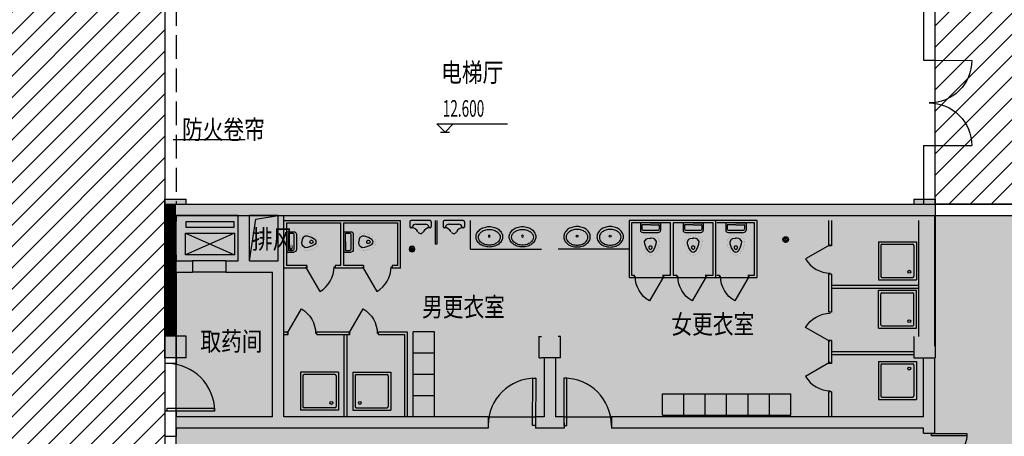
# Model space of a CAD drawing. Extents: x -369887 to 201539, y 396670 to 511541.
# Drawn here: x -76205 to -55442, y 455269 to 464053 of the extents above; entities that cross this region are included whole.
import ezdxf

# ---------------------------------------------------------------- set-up
doc = ezdxf.new("R2010")
doc.units = 0
doc.header["$LTSCALE"] = 1000
for name, pattern in [('10', [1, 0.5, 0.5]), ('CONTINOUS', [0]), ('DASH', [0.35, 0.25, -0.1])]:
    doc.linetypes.add(name, pattern=pattern)
doc.layers.get('0').update_dxf_attribs({"linetype": 'CONTINUOUS'})
for name, color, linetype in [('DIM1', 3, 'CONTINUOUS'), ('STAIR', 8, 'CONTINUOUS'), ('WALL', 7, 'CONTINUOUS'), ('WC', 8, 'CONTINOUS'), ('WINDOW', 4, 'CONTINUOUS'), ('Z', 8, 'CONTINUOUS'), ('剪力墙', 8, 'CONTINUOUS'), ('标注', 3, 'CONTINOUS')]:
    doc.layers.add(name, color=color, linetype=linetype)
doc.styles.add('_HZTXT', font='txt', dxfattribs={"width": 0.8})
doc.styles.add('DIM_FONT', font='romad.shx', dxfattribs={"width": 0.8, "bigfont": 'hztxt.shx'})
doc.styles.add('ROMANC', font='romanc.shx', dxfattribs={"width": 0.6})
doc.styles.get("Standard").update_dxf_attribs({"font": 'txt', "width": 0.8})
pattern_1 = [(0, (-178574.7, 173867.7), (0, 549.926), [317.5, -635]), (120, (-178574.7, 173867.7), (-476.2499, -274.963), [317.5, -635]), (60, (-178257.2, 173867.7), (-476.2499, 274.963), [317.5, -635])]

# ---------------------------------------------------------------- blocks, each defined once
blk = doc.blocks.new('_LV13')
at = {"color": 0}
for p, q in [((-0.49, 0.07), (-0.07, 0.49)), ((-0.47, -0.18), (0.18, 0.47)), ((-0.35, -0.35), (0.35, 0.35)), ((-0.18, -0.47), (0.47, 0.18)), ((0.07, -0.49), (0.49, -0.07))]:
    blk.add_line(p, q, dxfattribs=at)
blk.add_circle((0, 0), 0.5)
blk = doc.blocks.new('_DBLK')
blk.add_line((-0.5, 0), (0, -0.866))
blk.add_arc((-0.5, 0), 1, 300, 0)
blk = doc.blocks.new('M_E7')
for p, q in [((-201, 62), (-201, -265)), ((-10, 112), (-151, 112)), ((-150, 61), (-150, -264)), ((-41, 81), (-130, 81)), ((-36, -102), (-36, 76)), ((0, -102), (0, 102)), ((-36, -102), (-36, -279)), ((0, -102), (0, -305)), ((-10, -315), (-151, -315)), ((-41, -284), (-130, -284))]:
    blk.add_line(p, q)
at = {"const_width": 1}
for points in [[(-651, -24), (-637, -1), (-550, 51), (-451, 83), (-371, 88), (-294, 37), (-262, -18), (-252, -84), (-252, -102)], [(-651, -180), (-637, -202), (-550, -254), (-451, -287), (-371, -292), (-294, -240), (-262, -186), (-252, -119), (-252, -102)]]:
    blk.add_lwpolyline(points, dxfattribs=at)
for points in [[(-597, -59), (-590, -49), (-523, -9), (-438, 19), (-389, 22), (-343, -9), (-325, -40), (-317, -89), (-317, -102)], [(-596, -145), (-590, -154), (-523, -194), (-438, -222), (-389, -225), (-343, -194), (-325, -164), (-317, -114), (-317, -102)]]:
    blk.add_lwpolyline(points)
blk.add_lwpolyline([(-644, -15, 0.39866), (-643, -191, 0.39866)], format="xyb", dxfattribs=at)
for centre, radius, start, end in [((-151, 62), 50, 90, 180), ((-130, 61), 20, 90, 180), ((-41, 76), 5, 0, 90), ((-10, 102), 10, 0, 90), ((-551, -102), 62.6, 137.0381, 223.979), ((-511, -114), 47.8, 77.2641, 164.6652), ((-511, -89), 47.8, 195.3348, 282.7359), ((-541, -103), 54.1, 1.1332, 40.3816), ((-541, -101), 54.1, 319.6184, 358.8668), ((-151, -265), 50, 180, 270), ((-130, -264), 20, 180, 270), ((-41, -279), 5, 270, 0), ((-10, -305), 10, 270, 0)]:
    blk.add_arc(centre, radius, start, end)
at = {"width": 0.8, "flags": 9}
for tag in ['XSIZE', 'YSIZE']:
    blk.add_attdef(tag, (0, 0), '', height=0.5, dxfattribs=at)
blk = doc.blocks.new('_LV3')
for points in [[(280, -265, 0.12431), (260, -186, 0.105707), (198, -113, 0.086941), (110, -67, 0.077137), (0, -50, 0.077137), (-110, -67, 0.086941), (-198, -113, 0.105707), (-260, -186, 0.12431), (-280, -265, 0.12431), (-260, -344, 0.105707), (-198, -417, 0.086941), (-110, -463, 0.077137), (0, -480, 0.077137), (110, -463, 0.086941), (198, -417, 0.105707), (260, -344, 0.12431)], [(230, -275, 0.12431), (216, -220, 0.105707), (168, -163, 0.086941), (95, -125, 0.077137), (0, -110, 0.077137), (-95, -125, 0.086941), (-168, -163, 0.105707), (-216, -220, 0.12431), (-230, -275, 0.12431), (-216, -330, 0.105707), (-168, -387, 0.086941), (-95, -425, 0.077137), (0, -440, 0.077137), (95, -425, 0.086941), (168, -387, 0.105707), (216, -330, 0.12431)]]:
    blk.add_lwpolyline(points, format="xyb", close=True)
blk.add_circle((0, -250), 20)
blk = doc.blocks.new('A$C28316ED1')
at = {"layer": 'WINDOW', "linetype": '10'}
for points in [[(50, 750), (0, 750), (0, 0), (50, 0)], [(1450, 750), (1500, 750), (1500, 0), (1450, 0)]]:
    blk.add_lwpolyline(points, close=True, dxfattribs=at)
for centre, start, end in [((-3, 751), 274.0775, 359.9053), ((1503, 751), 180.0947, 265.9225)]:
    blk.add_arc(centre, 753, start, end, dxfattribs=at)
blk = doc.blocks.new('_A3FER')
at = {"layer": 'STAIR', "xscale": 0.0006613319224918987, "yscale": 0.0006613319224918987, "zscale": 0.0006613319224918987}
blk.add_blockref('A$C28316ED1', (-0.496, -0.496), dxfattribs=at)
at = {"style": 'DIM_FONT', "width": 0.8, "flags": 9}
for tag in ['YSIZE', 'XSIZE']:
    blk.add_attdef(tag, (0, 0), '', height=0.5, dxfattribs=at)
blk = doc.blocks.new('M_A3PTU')
for p, q in [((-0.5, 0), (-0.499, -0.498)), ((0.5, 0), (0.499, -0.498))]:
    blk.add_line(p, q)
for centre, start, end in [((-0.498, -0.001), 269.885, 0.0763), ((0.498, -0.001), 179.9237, 270.115)]:
    blk.add_arc(centre, 0.498, start, end)

msp = doc.modelspace()

# ---------------------------------------------------------------- hatches: boundary and pattern name
h = msp.add_hatch()
h.set_pattern_fill('HEX', color=8, scale=100, style=0)
h.set_pattern_definition(pattern_1)
h.paths.add_polyline_path([(-48261.80252, 490610.09231), (-62862.99083, 482180.09231), (-50982.99083, 461603.32872), (-38385.39733, 468876.55272, 0.0866178702)])
h.paths.add_polyline_path([(-50984.39816, 478906.16792), (-46651.7166, 478906.16792), (-46651.7166, 479890.80479), (-50984.39816, 479890.80479)], flags=24)
h = msp.add_hatch()
h.set_pattern_fill('ANSI31', color=8, scale=100, style=0)
h.set_pattern_definition([(45, (-178574.72, 173867.72), (-224.5064, 224.5064), [])])
h.paths.add_polyline_path([(-73146.91388, 425617.10082), (-77306.91388, 425617.10082), (-77306.91388, 433167.10082), (-81036.91388, 433167.10082), (-81036.91388, 447567.10082), (-96111.91388, 447567.10082), (-96111.91388, 458527.10082), (-90269.25432, 458527.10082), (-88487.60422, 461613.00932), (-86097.37411, 460233.00932), (-84697.37411, 462657.88045), (-81631.64418, 460887.88045), (-80801.64418, 462325.48262), (-78982.99083, 461275.48262), (-74862.99083, 468411.53195), (-70722.99083, 475582.22229), (-68302.99114, 479773.78471), (-67741.04682, 480747.10082), (-66722.99083, 482510.42552), (-65026.91388, 481531.19503), (-63330.83693, 482510.42552), (-59070.83693, 475131.88908), (-57190.83693, 471875.63356), (-51070.83693, 461275.48262), (-49252.18358, 462325.48262), (-48422.18358, 460887.88045), (-45356.45365, 462657.88045), (-43956.45365, 460233.00932), (-41656.57031, 461560.84758), (-38396.22354, 456122.40826), (-43237.83804, 453327.10082), (-41187.83827, 453327.10082), (-40599.17073, 452307.49873), (-39315.79833, 453048.45413), (-39898.9847, 454071.22078), (-37987.64664, 455174.73232), (-37109.65809, 453684.00703), (-41451.747, 451177.10082), (-48676.91388, 451172.4842), (-48676.91388, 451609.08627), (-53617.88588, 460167.10082), (-56901.91388, 460167.10082), (-56901.91388, 464427.10082), (-73146.91388, 464427.10082)])
h = msp.add_hatch()
h.set_pattern_fill('HEX', color=8, scale=100, style=0)
h.set_pattern_definition(pattern_1)
edge = h.paths.add_edge_path()
edge.add_line((-72906.91388, 459927.10082), (-53756.44995, 459927.10082))
edge.add_line((-53756.44995, 459927.10082), (-48916.91388, 451544.77846))
edge.add_line((-48916.91388, 451544.77846), (-48916.91388, 450927.10082))
edge.add_line((-48916.91388, 450927.10082), (-41644.7597, 450927.10082))
edge.add_line((-41644.7597, 450927.10082), (-37772.78735, 453162.5851))
edge.add_line((-37772.78735, 453162.5851), (-36327.78742, 450659.7718))
edge.add_line((-36327.78742, 450659.7718), (-37319.7997, 450087.03325))
edge.add_line((-37319.7997, 450087.03325), (-37199.7997, 449884.96065))
edge.add_line((-37199.7997, 449884.96065), (-37199.7997, 446490.98613))
edge.add_line((-37199.7997, 446490.98613), (-37812.5064, 446137.23976))
edge.add_arc((-92077.02047, 456146.98066), 55180, 338.036343551, 349.548589664, ccw=False)
edge.add_line((-40901.91388, 435508.6458), (-41151.91388, 435097.10082))
edge.add_line((-41151.91388, 435097.10082), (-41151.91388, 420927.10082))
edge.add_line((-41151.91388, 420927.10082), (-48726.91388, 420922.10082))
edge.add_line((-48726.91388, 420922.10082), (-48726.91388, 421167.10082))
edge.add_line((-48726.91388, 421167.10082), (-49401.02714, 421167.10082))
edge.add_line((-49401.02714, 421167.10082), (-51212.42807, 419067.10082))
edge.add_line((-51212.42807, 419067.10082), (-77306.91388, 419067.10082))
edge.add_line((-77306.91388, 419067.10082), (-77306.91388, 425427.10082))
edge.add_line((-77306.91388, 425427.10082), (-72906.91388, 425427.10082))
edge.add_line((-72906.91388, 425427.10082), (-72906.91388, 459927.10082))
h.paths.add_polyline_path([(-62873.88628, 429466.99552), (-58541.20472, 429466.99552), (-58541.20472, 430451.63239), (-62873.88628, 430451.63239)], flags=24)

# ---------------------------------------------------------------- linework, layer by layer
msp.add_line((-64727.55353, 455682.1004), (-63727.54998, 455682.10125))
at = {"color": 8}
msp.add_lwpolyline([(-53617.88588, 460167.10082), (-56901.91388, 460167.10082), (-56901.91388, 464427.10082), (-73146.91388, 464427.10082), (-73146.91388, 425617.10082)], dxfattribs=at)
msp.add_lwpolyline([(-72906.91388, 459927.10082), (-53756.44995, 459927.10082), (-48916.91388, 451544.77846), (-48916.91388, 450927.10082), (-41644.7597, 450927.10082), (-37772.78735, 453162.5851), (-36327.78742, 450659.7718), (-37319.7997, 450087.03325), (-37199.7997, 449884.96065), (-37199.7997, 446490.98613), (-37812.5064, 446137.23976, -0.0502739409), (-40901.91388, 435508.6458), (-41151.91388, 435097.10082), (-41151.91388, 420927.10082), (-48726.91388, 420922.10082), (-48726.91388, 421167.10082), (-49401.02714, 421167.10082), (-51212.42807, 419067.10082), (-77306.91388, 419067.10082), (-77306.91388, 425427.10082), (-72906.91388, 425427.10082), (-72906.91388, 459927.10082)], format="xyb", dxfattribs=at)
msp.add_lwpolyline([(-66326.27778, 455682.10125), (-65326.27423, 455682.10125)])
at = {"layer": 'DIM1'}
for p, q in [((-67411.15009, 461857.89813), (-65921.18501, 461857.89813)), ((-67411.15009, 461857.89813), (-67236.15009, 461682.89813)), ((-67061.15009, 461857.89813), (-67236.15009, 461682.89813)), ((-67332.48595, 461682.89813), (-67139.81422, 461682.89813))]:
    msp.add_line(p, q, dxfattribs=at)
at = {"layer": 'STAIR'}
msp.add_line((-72968.4844, 461529.70035), (-71450.70877, 461529.70035), dxfattribs=at)
at = {"layer": 'STAIR', "linetype": 'DASH', "ltscale": 2}
for points in [[(-73146.91388, 464427.10082), (-73146.91388, 460167.10082)], [(-72906.91388, 464427.10082), (-72906.91388, 460167.10082)]]:
    msp.add_lwpolyline(points, dxfattribs=at)
at = {"layer": 'WALL', "linetype": '10'}
for p, q in [((-57146.91388, 463197.10082), (-56906.91388, 463197.10082)), ((-57146.91388, 463197.10082), (-56906.91388, 463197.10082)), ((-57146.91388, 461397.10082), (-56906.91388, 461397.10082)), ((-57146.91388, 461397.10082), (-56906.91388, 461397.10082)), ((-57146.91388, 455332.10044), (-56906.91388, 455332.10044)), ((-73146.91388, 455272.10103), (-72906.91388, 455272.10103))]:
    msp.add_line(p, q, dxfattribs=at)
at = {"layer": 'WALL'}
for p, q in [((-56906.91388, 461397.10082), (-56906.91388, 460167.10082)), ((-73146.91388, 460267.10082), (-72696.91388, 460267.10082)), ((-73146.91388, 459797.10082), (-73146.91388, 460267.10082)), ((-73146.91388, 460167.10082), (-63989.66115, 460167.10082)), ((-72906.91388, 460167.10082), (-53617.88588, 460167.10082)), ((-72696.91388, 460167.10082), (-72696.91388, 460267.10082)), ((-71596.91388, 459927.10082), (-72906.91388, 459927.10082)), ((-72906.91388, 459927.10082), (-72906.91388, 459797.10082)), ((-71596.91388, 458967.10082), (-71596.91388, 459927.10082)), ((-71356.91388, 458967.10082), (-71356.91388, 459927.10082)), ((-70756.91388, 459927.10082), (-71356.91388, 459927.10082)), ((-70986.91388, 459927.10082), (-53756.44995, 459927.10082)), ((-70756.91388, 458967.10082), (-70756.91388, 459927.10082)), ((-70636.91388, 455682.10125), (-70636.91388, 459927.10082)), ((-73146.91388, 456927.10082), (-73146.91388, 459797.10082)), ((-72906.91388, 459097.10082), (-72906.91388, 458967.10082)), ((-73146.91388, 459022.3592), (-73146.91388, 456802.1048)), ((-72906.91388, 458967.10082), (-72559.69119, 458967.10082)), ((-72559.69119, 458967.10082), (-72559.69119, 458727.10082)), ((-71859.69119, 458967.10082), (-71596.91388, 458967.10082)), ((-71859.69119, 458967.10082), (-71859.69119, 458727.10082)), ((-71356.91388, 458967.10082), (-70756.91388, 458967.10082)), ((-72906.91388, 458727.10082), (-72559.69119, 458727.10082)), ((-72906.91388, 457107.10082), (-72906.91388, 458727.10082)), ((-72906.91388, 458727.10082), (-72906.91388, 456801.46515)), ((-71859.69119, 458727.10082), (-70876.91388, 458727.10082)), ((-70876.91388, 455682.10125), (-70876.91388, 458727.10082)), ((-72696.91388, 457377.10082), (-73146.91388, 457377.10082)), ((-72696.91388, 456927.10082), (-72696.91388, 457377.10082)), ((-65251.91388, 456927.10082), (-65251.91388, 457377.10082)), ((-72696.91388, 456927.10082), (-73146.91388, 456927.10082)), ((-72906.91388, 456801.46515), (-73146.91388, 456802.1048)), ((-65146.91388, 456922.10082), (-65146.91388, 455682.10125)), ((-64906.91388, 456922.10082), (-64906.91388, 455682.10125)), ((-57146.91388, 455682.10125), (-57146.91388, 456922.10082)), ((-56906.91388, 455332.10044), (-56906.91388, 456922.10082)), ((-73146.91388, 455802.10125), (-73146.91388, 455272.10103)), ((-72906.91388, 455802.10125), (-73146.91388, 455802.10125)), ((-72906.91388, 455802.10125), (-72906.91388, 455682.10125)), ((-70876.91388, 455682.10125), (-72906.91388, 455682.10125)), ((-66326.27778, 455682.10125), (-70636.91388, 455682.10125)), ((-66326.27778, 455682.1004), (-66326.91743, 455442.10125)), ((-65326.27423, 455682.10125), (-65326.91388, 455442.10125)), ((-65146.91388, 455682.10125), (-65326.91388, 455682.10125)), ((-65146.91388, 455682.10125), (-65326.27423, 455682.10125)), ((-64727.55353, 455682.10125), (-64906.91388, 455682.10125)), ((-64746.91388, 455682.10125), (-64906.91388, 455682.10125)), ((-64727.55353, 455682.1004), (-64726.91388, 455442.10125)), ((-57146.91388, 455682.10125), (-63727.54998, 455682.10125)), ((-63727.54997, 455682.1004), (-63726.91033, 455442.10125)), ((-66326.91743, 455442.10125), (-72906.91388, 455442.10125)), ((-72906.91388, 455442.10125), (-72906.91388, 455272.10103)), ((-64726.91388, 455442.10125), (-65326.91388, 455442.10125)), ((-57146.91388, 455442.10125), (-63726.91033, 455442.10125)), ((-57146.91388, 455332.10044), (-57146.91388, 455442.10125))]:
    msp.add_line(p, q, dxfattribs=at)
for points in [[(-57146.91388, 464427.10082), (-57146.91388, 463197.10082)], [(-56906.91388, 464427.10082), (-56906.91388, 463197.10082)], [(-57146.91388, 461397.10082), (-57146.91388, 460167.10082)], [(-56906.91388, 457167.10082), (-56906.91388, 459927.10082)]]:
    msp.add_lwpolyline(points, dxfattribs=at)
at = {"layer": 'WC'}
for p, q in [((-67976.50945, 459792.08988), (-67976.50945, 459692.04612)), ((-67551.32345, 459817.10082), (-67951.49851, 459817.10082)), ((-67854.63155, 459742.068), (-67648.19041, 459742.068)), ((-67526.31251, 459792.08988), (-67526.31251, 459692.04612)), ((-67276.50945, 459792.08988), (-67276.50945, 459692.04612)), ((-66851.32345, 459817.10082), (-67251.49851, 459817.10082)), ((-67154.63155, 459742.068), (-66948.19041, 459742.068)), ((-66826.31251, 459792.08988), (-66826.31251, 459692.04612)), ((-58096.91388, 459367.10082), (-58096.91388, 458567.10082)), ((-58096.91388, 459367.10082), (-57296.91388, 459367.10082)), ((-58046.91388, 459292.10082), (-58046.91388, 458642.10082)), ((-58021.91388, 459317.10082), (-57371.91388, 459317.10082)), ((-57346.91388, 459292.10082), (-57346.91388, 458642.10082)), ((-57296.91388, 459367.10082), (-57296.91388, 458567.10082)), ((-58096.91388, 458567.10082), (-57296.91388, 458567.10082)), ((-58021.91388, 458617.10082), (-57371.91388, 458617.10082)), ((-58096.91388, 457547.10082), (-58096.91388, 458347.10082)), ((-58096.91388, 458347.10082), (-57296.91388, 458347.10082)), ((-58046.91388, 457622.10082), (-58046.91388, 458272.10082)), ((-58021.91388, 458297.10082), (-57371.91388, 458297.10082)), ((-57346.91388, 457622.10082), (-57346.91388, 458272.10082)), ((-57296.91388, 457547.10082), (-57296.91388, 458347.10082)), ((-70541.91388, 457412.10125), (-70541.91388, 457472.10125)), ((-69941.91388, 457412.10125), (-69941.91388, 457472.10125)), ((-69241.91388, 457412.10125), (-69241.91388, 457472.10125)), ((-68641.91388, 457412.10125), (-68641.91388, 457472.10125)), ((-58096.91388, 457547.10082), (-57296.91388, 457547.10082)), ((-58021.91388, 457597.10082), (-57371.91388, 457597.10082)), ((-58096.91388, 456847.10082), (-58096.91388, 456047.10082)), ((-58096.91388, 456847.10082), (-57296.91388, 456847.10082)), ((-58046.91388, 456772.10082), (-58046.91388, 456122.10082)), ((-58021.91388, 456797.10082), (-57371.91388, 456797.10082)), ((-57346.91388, 456772.10082), (-57346.91388, 456122.10082)), ((-57296.91388, 456847.10082), (-57296.91388, 456047.10082)), ((-58096.91388, 456047.10082), (-57296.91388, 456047.10082)), ((-58021.91388, 456097.10082), (-57371.91388, 456097.10082))]:
    msp.add_line(p, q, dxfattribs=at)
at = {"layer": 'WC', "linetype": 'Continuous'}
for p, q in [((-70631.91388, 457472.10125), (-70541.91388, 457472.10125)), ((-70631.91388, 457412.10125), (-70541.91388, 457412.10125)), ((-69941.91388, 457472.10125), (-69241.91388, 457472.10125)), ((-69941.91388, 457412.10125), (-69241.91388, 457412.10125)), ((-69361.91388, 455682.10125), (-69361.91388, 457412.10125)), ((-69301.91388, 455682.10125), (-69301.91388, 457412.10125)), ((-68641.91388, 457472.10125), (-68031.91388, 457472.10125)), ((-68641.91388, 457412.10125), (-68091.91388, 457412.10125)), ((-68091.91388, 457412.10125), (-68091.91388, 455672.10125)), ((-68031.91388, 457472.10125), (-68031.91388, 455672.10125)), ((-67456.91388, 457472.10125), (-67906.91388, 457472.10125)), ((-67906.91388, 455672.10125), (-67906.91388, 457472.10125)), ((-67456.91388, 455672.10125), (-67456.91388, 457472.10125)), ((-67906.91388, 456472.10125), (-67906.91388, 457372.10125)), ((-67456.91388, 457022.10125), (-67906.91388, 457022.10125)), ((-69481.91388, 456622.10125), (-70281.91388, 456622.10125)), ((-70281.91388, 456622.10125), (-70281.91388, 455822.10125)), ((-69556.91388, 456572.10125), (-70206.91388, 456572.10125)), ((-69481.91388, 456622.10125), (-69481.91388, 455822.10125)), ((-69181.91388, 456622.10125), (-69181.91388, 455822.10125)), ((-69181.91388, 456622.10125), (-68381.91388, 456622.10125)), ((-69106.91388, 456572.10125), (-68456.91388, 456572.10125)), ((-68381.91388, 456622.10125), (-68381.91388, 455822.10125)), ((-67456.91388, 456572.10125), (-67906.91388, 456572.10125)), ((-70231.91388, 456547.10125), (-70231.91388, 455897.10125)), ((-69531.91388, 456547.10125), (-69531.91388, 455897.10125)), ((-69131.91388, 456547.10125), (-69131.91388, 455897.10125)), ((-68431.91388, 456547.10125), (-68431.91388, 455897.10125)), ((-67456.91388, 456122.10125), (-67906.91388, 456122.10125)), ((-69481.91388, 455822.10125), (-70281.91388, 455822.10125)), ((-69556.91388, 455872.10125), (-70206.91388, 455872.10125)), ((-69181.91388, 455822.10125), (-68381.91388, 455822.10125)), ((-69106.91388, 455872.10125), (-68456.91388, 455872.10125))]:
    msp.add_line(p, q, dxfattribs=at)
at = {"layer": 'WC'}
for centre in [(-57446.91388, 458739.50071), (-57446.91388, 456697.10082)]:
    msp.add_circle(centre, 30, dxfattribs=at)
at = {"layer": 'WC', "linetype": 'Continuous'}
for centre in [(-69631.91388, 455972.10125), (-69031.91388, 455972.10125)]:
    msp.add_circle(centre, 30, dxfattribs=at)
at = {"layer": 'WC'}
for centre, radius, start, end in [((-67951.49851, 459792.08988), 25.01094, 90, 180), ((-67951.49851, 459692.04612), 25.01094, 180, 270), ((-67951.49851, 459692.04612), 25.01094, 180, 345.522487814), ((-67854.63155, 459667.03518), 75.03282, 90, 165.522487814), ((-67648.19041, 459667.03518), 75.03282, 14.477512186, 90), ((-67551.32345, 459692.04612), 25.01094, 194.477512186, 0), ((-67551.32345, 459792.08988), 25.01094, 0, 90), ((-67551.32345, 459692.04612), 25.01094, 270, 0), ((-67251.49851, 459792.08988), 25.01094, 90, 180), ((-67251.49851, 459692.04612), 25.01094, 180, 270), ((-67251.49851, 459692.04612), 25.01094, 180, 345.522487814), ((-67154.63155, 459667.03518), 75.03282, 90, 165.522487814), ((-66948.19041, 459667.03518), 75.03282, 14.477512186, 90), ((-66851.32345, 459692.04612), 25.01094, 194.477512186, 0), ((-66851.32345, 459792.08988), 25.01094, 0, 90), ((-66851.32345, 459692.04612), 25.01094, 270, 0), ((-67944.43447, 459517.1121), 150.06565, 25.162830277, 92.312413685), ((-67751.41098, 459607.78916), 63.19569, 216.391001695, 334.837169723), ((-67558.38749, 459517.1121), 150.06565, 87.687586315, 154.837169723), ((-67244.43447, 459517.1121), 150.06565, 25.162830277, 92.312413685), ((-67051.41098, 459607.78916), 63.19569, 216.391001695, 334.837169723), ((-66858.38749, 459517.1121), 150.06565, 87.687586315, 154.837169723), ((-58021.91388, 459292.10082), 25, 90, 180), ((-57371.91388, 459292.10082), 25, 0, 90), ((-58021.91388, 458642.10082), 25, 180, 270), ((-57371.91388, 458642.10082), 25, 270, 0), ((-58021.91388, 458272.10082), 25, 90, 180), ((-57371.91388, 458272.10082), 25, 0, 90), ((-58021.91388, 457622.10082), 25, 180, 270), ((-57371.91388, 457622.10082), 25, 270, 0), ((-58021.91388, 456772.10082), 25, 90, 180), ((-57371.91388, 456772.10082), 25, 0, 90), ((-58021.91388, 456122.10082), 25, 180, 270), ((-57371.91388, 456122.10082), 25, 270, 0)]:
    msp.add_arc(centre, radius, start, end, dxfattribs=at)
at = {"layer": 'WC', "linetype": 'Continuous'}
for centre, start, end in [((-70206.91388, 456547.10125), 90, 180), ((-69556.91388, 456547.10125), 0, 90), ((-69106.91388, 456547.10125), 90, 180), ((-68456.91388, 456547.10125), 0, 90), ((-70206.91388, 455897.10125), 180, 270), ((-69556.91388, 455897.10125), 270, 0), ((-69106.91388, 455897.10125), 180, 270), ((-68456.91388, 455897.10125), 270, 0)]:
    msp.add_arc(centre, 25, start, end, dxfattribs=at)
at = {"layer": 'WINDOW'}
for p, q in [((-72694.44377, 459801.10082), (-71689.38398, 459801.10082)), ((-72694.44377, 459675.10082), (-72694.44377, 459801.10082)), ((-71689.38398, 459675.10082), (-72694.44377, 459675.10082)), ((-71689.38398, 459801.10082), (-71689.38398, 459675.10082)), ((-70631.91388, 458817.10082), (-70631.91388, 459817.10082)), ((-70631.91388, 459817.10082), (-68171.91388, 459817.10082)), ((-70571.91388, 458867.10082), (-70571.91388, 459767.10082)), ((-70571.91388, 459767.10082), (-69431.91388, 459767.10082)), ((-69431.91388, 458867.10082), (-69431.91388, 459767.10082)), ((-69431.91388, 458867.10082), (-69431.91388, 459767.10082)), ((-69371.91388, 458867.10082), (-69371.91388, 459767.10082)), ((-69371.91388, 459767.10082), (-68231.91388, 459767.10082)), ((-68231.91388, 458867.10082), (-68231.91388, 459767.10082)), ((-68231.91388, 458867.10082), (-68231.91388, 459767.10082)), ((-68171.91388, 458817.10082), (-68171.91388, 459817.10082)), ((-67441.41243, 459817.10082), (-67441.41243, 459317.10082)), ((-67411.41243, 459817.10082), (-67411.41243, 459317.10082)), ((-66701.41098, 459217.10082), (-66701.41098, 459817.10082)), ((-63352.41678, 459817.10082), (-63352.41678, 458617.10082)), ((-62422.41678, 459817.10082), (-63352.41678, 459817.10082)), ((-63302.41678, 459767.10082), (-63302.41678, 458667.10082)), ((-62482.41678, 459767.10082), (-63302.41678, 459767.10082)), ((-62482.41678, 458667.10082), (-62482.41678, 459767.10082)), ((-61522.41678, 459817.10082), (-62452.41678, 459817.10082)), ((-62422.41678, 459767.10082), (-62422.41678, 458667.10082)), ((-61582.41678, 459767.10082), (-62422.41678, 459767.10082)), ((-61582.41678, 458667.10082), (-61582.41678, 459767.10082)), ((-60652.41678, 459817.10082), (-61552.41678, 459817.10082)), ((-61522.41678, 458617.10082), (-61522.41678, 459817.10082)), ((-60712.41678, 459767.10082), (-61502.41678, 459767.10082)), ((-60712.41678, 458667.10082), (-60712.41678, 459767.10082)), ((-60652.41678, 458617.10082), (-60652.41678, 459817.10082)), ((-59146.91388, 459817.10082), (-59146.91388, 459287.10082)), ((-59086.91388, 459817.10082), (-59086.91388, 459287.10082)), ((-71676.91388, 459549.10082), (-72706.91388, 459093.10082)), ((-72706.91388, 459549.10082), (-71676.91388, 459093.10082)), ((-72706.91388, 459093.10082), (-72706.91388, 459549.10082)), ((-72706.91388, 459549.10082), (-71676.91388, 459549.10082)), ((-71676.91388, 459549.10082), (-71676.91388, 459093.10082)), ((-67411.41243, 459317.10082), (-67441.41243, 459317.10082)), ((-59086.91388, 459287.10082), (-59146.91388, 459287.10082)), ((-71676.91388, 459093.10082), (-72706.91388, 459093.10082)), ((-66701.41098, 459217.10082), (-65201.91388, 459217.10082)), ((-63352.41678, 459217.10082), (-64851.91388, 459217.10082)), ((-71859.69119, 458967.10082), (-72559.69119, 458967.10082)), ((-70151.91388, 458867.10082), (-70571.91388, 458867.10082)), ((-70151.91388, 458867.10082), (-70151.91388, 458817.10082)), ((-69551.91388, 458867.10082), (-69551.91388, 458817.10082)), ((-69431.91388, 458867.10082), (-69551.91388, 458867.10082)), ((-68951.91388, 458867.10082), (-69371.91388, 458867.10082)), ((-68951.91388, 458867.10082), (-68951.91388, 458817.10082)), ((-68351.91388, 458867.10082), (-68351.91388, 458817.10082)), ((-68231.91388, 458867.10082), (-68351.91388, 458867.10082)), ((-71859.69119, 458727.10082), (-72559.69119, 458727.10082)), ((-70151.91388, 458817.10082), (-70631.91388, 458817.10082)), ((-69356.91388, 458817.10082), (-69551.91388, 458817.10082)), ((-68951.91388, 458817.10082), (-69431.91388, 458817.10082)), ((-68171.91388, 458817.10082), (-68351.91388, 458817.10082)), ((-63302.41678, 458667.10082), (-63247.41678, 458667.10082)), ((-63247.41678, 458667.10082), (-63247.41678, 458617.10082)), ((-62647.41678, 458667.10082), (-62482.41678, 458667.10082)), ((-62642.41678, 458667.10082), (-62642.41678, 458617.10082)), ((-62422.41678, 458667.10082), (-62347.41678, 458667.10082)), ((-62347.41678, 458667.10082), (-62347.41678, 458617.10082)), ((-61747.41678, 458667.10082), (-61582.41678, 458667.10082)), ((-61742.41678, 458667.10082), (-61742.41678, 458617.10082)), ((-61502.41678, 458667.10082), (-61447.41678, 458667.10082)), ((-61447.41678, 458667.10082), (-61447.41678, 458617.10082)), ((-60847.41678, 458667.10082), (-60712.41678, 458667.10082)), ((-60842.41678, 458667.10082), (-60842.41678, 458617.10082)), ((-59086.91388, 458687.10082), (-59146.91388, 458687.10082)), ((-59146.91388, 458687.10082), (-59146.91388, 457887.10082)), ((-59086.91388, 458687.10082), (-59086.91388, 457887.10082)), ((-63352.41678, 458617.10082), (-62422.41678, 458617.10082)), ((-62452.41678, 458617.10082), (-61522.41678, 458617.10082)), ((-61552.41678, 458617.10082), (-60652.41678, 458617.10082)), ((-57256.91388, 458447.10082), (-59086.91388, 458447.10082)), ((-57256.91388, 458387.10082), (-59086.91388, 458387.10082)), ((-59086.91388, 457887.10082), (-59146.91388, 457887.10082)), ((-59146.91388, 457287.10082), (-59146.91388, 456807.10082)), ((-59086.91388, 457287.10082), (-59146.91388, 457287.10082)), ((-59086.91388, 457287.10082), (-59086.91388, 456807.10082)), ((-57356.91388, 457047.10082), (-59086.91388, 457047.10082)), ((-57356.91388, 456987.10082), (-59086.91388, 456987.10082)), ((-59086.91388, 456807.10082), (-59146.91388, 456807.10082)), ((-62646.91388, 456167.10125), (-59946.91388, 456167.10125)), ((-62646.91388, 455717.10125), (-62646.91388, 456167.10125)), ((-62196.91388, 455717.10125), (-62196.91388, 456167.10125)), ((-61746.91388, 455717.10125), (-61746.91388, 456167.10125)), ((-61296.91388, 455717.10125), (-61296.91388, 456167.10125)), ((-60846.91388, 455717.10125), (-60846.91388, 456167.10125)), ((-60396.91388, 455717.10125), (-60396.91388, 456167.10125)), ((-59946.91388, 455717.10125), (-59946.91388, 456167.10125)), ((-59086.91388, 456207.10082), (-59146.91388, 456207.10082)), ((-59146.91388, 456207.10082), (-59146.91388, 455682.10125)), ((-59086.91388, 456207.10082), (-59086.91388, 455682.10125)), ((-62646.91388, 455717.10125), (-59946.91388, 455717.10125))]:
    msp.add_line(p, q, dxfattribs=at)
for points in [[(-65326.77174, 455495.43439), (-65389.27151, 455495.60097), (-65386.60632, 456495.59741), (-65324.10654, 456495.43084)], [(-64727.05602, 455495.43439), (-64664.55624, 455495.60097), (-64667.22144, 456495.59741), (-64729.72122, 456495.43084)], [(-73093.58073, 455801.9591), (-73093.41416, 455864.45888), (-72093.41771, 455861.79369), (-72093.58429, 455799.29391)]]:
    msp.add_lwpolyline(points, close=True, dxfattribs=at)
msp.add_circle((-57446.91388, 457697.10082), 30, dxfattribs=at)
for centre, start, end in [((-73093.58073, 455801.9591), 359.847295339, 89.847295339), ((-65326.77174, 455495.43439), 89.847295339, 179.847295339), ((-64727.05602, 455495.43439), 0.152704661, 90.152704661)]:
    msp.add_arc(centre, 1000, start, end, dxfattribs=at)
at = {"layer": 'Z'}
for p, q in [((-57351.91388, 460272.10082), (-56901.91388, 460272.10082)), ((-57351.91388, 460272.10082), (-57351.91388, 460172.10082)), ((-56901.91388, 460272.10082), (-56901.91388, 456922.10082)), ((-57251.91388, 459822.10082), (-57251.91388, 457372.10082)), ((-65251.91388, 457372.10082), (-65201.91388, 457372.10082)), ((-65251.91388, 456922.10082), (-65251.91388, 457372.10082)), ((-64801.91388, 457372.10082), (-64851.91388, 457372.10082)), ((-64801.91388, 456922.10082), (-64801.91388, 457372.10082)), ((-57351.91388, 457372.10082), (-57351.91388, 456922.10082)), ((-65251.91388, 456922.10082), (-65201.91388, 456922.10082)), ((-64851.91388, 456922.10082), (-65201.91388, 456922.10082)), ((-64801.91388, 456922.10082), (-64851.91388, 456922.10082)), ((-57351.91388, 456922.10082), (-56901.91388, 456922.10082))]:
    msp.add_line(p, q, dxfattribs=at)
for points in [[(-72906.91388, 460172.10082), (-72906.91388, 459822.10082), (-57351.91388, 460172.10082), (-57251.91388, 459822.10082)], [(-57351.91388, 460272.10082), (-57351.91388, 460172.10082), (-56901.91388, 460272.10082), (-57251.91388, 459822.10082)], [(-57251.91388, 459822.10082), (-57251.91388, 457372.10082), (-56901.91388, 460272.10082), (-56901.91388, 456922.10082)], [(-65201.91388, 459822.10082), (-65201.91388, 456922.10082), (-64851.91388, 459822.10082), (-64851.91388, 456922.10082)], [(-65201.91388, 457372.10082), (-65201.91388, 456922.10082), (-65251.91388, 457372.10082), (-65251.91388, 456922.10082)], [(-64851.91388, 457372.10082), (-64851.91388, 456922.10082), (-64801.91388, 457372.10082), (-64801.91388, 456922.10082)], [(-57351.91388, 457372.10082), (-57351.91388, 456922.10082), (-57251.91388, 457372.10082), (-56901.91388, 456922.10082)]]:
    msp.add_solid(points, dxfattribs=at)
at = {"layer": '剪力墙', "linetype": 'Continuous', "const_width": 240}
for points in [[(-73026.91388, 460167.10082), (-73026.91388, 459797.10082)], [(-73026.91388, 459797.10082), (-73026.91388, 457377.10082)]]:
    msp.add_lwpolyline(points, dxfattribs=at)
at = {"layer": '剪力墙', "linetype": 'Continuous'}
msp.add_solid([(-73146.91388, 460267.10082), (-72696.91388, 460267.10082), (-73146.91388, 460167.10082), (-72696.91388, 460167.10082)], dxfattribs=at)
at = {"layer": '剪力墙'}
msp.add_solid([(-73146.91388, 457377.10082), (-72696.91388, 457377.10082), (-73146.91388, 456927.10082), (-72696.91388, 456927.10082)], dxfattribs=at)
at = {"layer": '标注'}
msp.add_lwpolyline([(-71356.91388, 458967.10082), (-71223.6088, 459847.5892), (-70756.91388, 459927.10082)], dxfattribs=at)

# ---------------------------------------------------------------- block references
at = {"layer": 'WC', "xscale": -1}
for name, p in [('_LV3', (-66301.91388, 459740.42066)), ('_LV3', (-65601.91388, 459740.92049)), ('M_E7', (-70571.91388, 459468.79324)), ('M_E7', (-69371.91388, 459468.79324))]:
    msp.add_blockref(name, p, dxfattribs=at)
at = {"layer": 'WC'}
for p in [(-64451.91388, 459740.92049), (-63751.91388, 459740.42066)]:
    msp.add_blockref('_LV3', p, dxfattribs=at)
at = {"layer": 'WC', "rotation": 90}
for p in [(-63004.1092, 459767.10082), (-62104.1092, 459767.10082), (-61204.1092, 459767.10082)]:
    msp.add_blockref('M_E7', p, dxfattribs=at)
at = {"layer": 'WC', "xscale": -600, "yscale": 600, "zscale": 600, "rotation": 180}
for p in [(-70264.42722, 457437.10125), (-68964.42722, 457437.10125)]:
    msp.add_blockref('_DBLK', p, dxfattribs=at)
at = {"layer": 'WINDOW'}
for name, p, xscale, yscale, zscale, rotation in [('M_A3PTU', (-57026.91388, 462297.10082), -1800, 1800, 1800, 89.9999999999833), ('_DBLK', (-59111.91388, 459009.05468), 600, 600, 600, 270), ('_DBLK', (-59111.91388, 457564.58748), -600, 600, 600, 270), ('_DBLK', (-59111.91388, 456529.61416), 600, 600, 600, 270), ('_A3FER', (-56977.63986, 454582.10044), -1500, 1500, 1500, 90.0000000000044)]:
    msp.add_blockref(name, p, dxfattribs=dict(at, xscale=xscale, yscale=yscale, zscale=zscale, rotation=rotation))
for name, p, xscale, yscale, zscale in [('_LV13', (-60052.91388, 459417.55511), 120, 120, 120), ('_LV13', (-67931.91388, 459217.55511), -120, 120, 120), ('_DBLK', (-69874.42722, 458842.10082), 600, 600, 600), ('_DBLK', (-68674.42722, 458842.10082), 600, 600, 600), ('_DBLK', (-62924.90344, 458642.10082), -600, 600, 600), ('_DBLK', (-62024.90344, 458642.10082), -600, 600, 600), ('_DBLK', (-61124.90344, 458642.10082), -600, 600, 600)]:
    msp.add_blockref(name, p, dxfattribs=dict(at, xscale=xscale, yscale=yscale, zscale=zscale))

# ---------------------------------------------------------------- texts
at = {"style": '_HZTXT', "width": 0.8}
msp.add_text('电梯厅', height=400, dxfattribs=at).set_placement((-67317.29341, 462741.15424))
for s, p in [('防火卷帘', (-72781.58814, 461537.49338)), ('排风', (-71307.07954, 459223.38836)), ('男更衣室', (-67720.05439, 457794.89137)), ('女更衣室', (-62461.65704, 457431.7968)), ('取药间', (-72394.78866, 457069.89681))]:
    msp.add_text(s, height=400, rotation=360, dxfattribs=at).set_placement(p)
at = {"layer": 'DIM1', "color": 3, "style": 'ROMANC', "width": 0.6}
msp.add_text('12.600', height=350, rotation=360, dxfattribs=at).set_placement((-67283.20819, 462006.97881))

doc.saveas('drawing.dxf')
